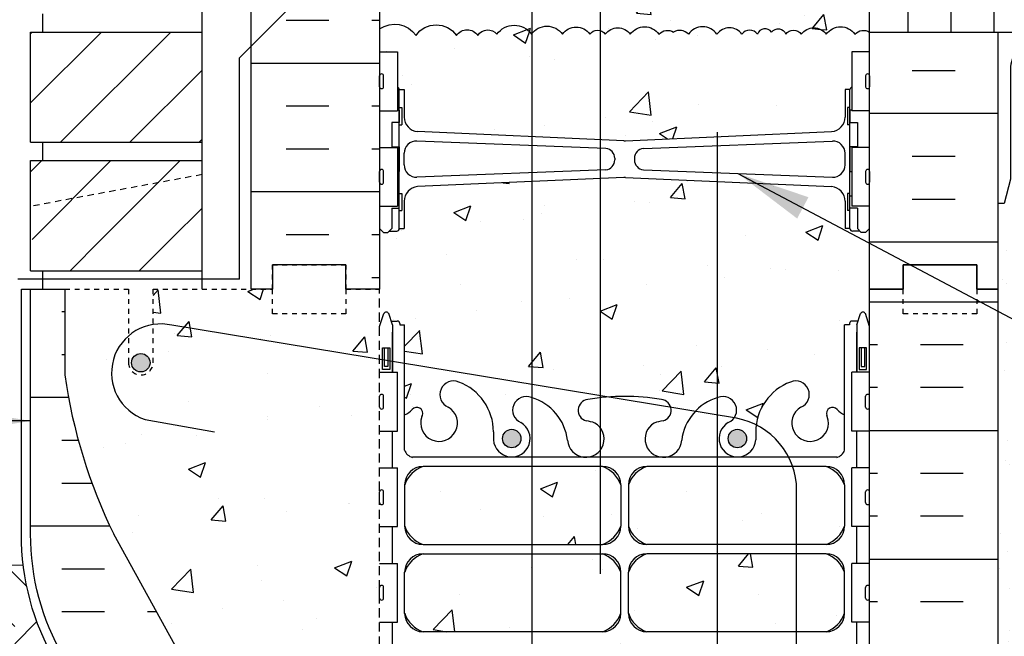
# Model space of a CAD drawing. Units: inches. Extents: x 194.4 to 285.1, y 71.9 to 159.
# Drawn here: x 244.5 to 264.6, y 123.9 to 136.5 of the extents above; entities that cross this region are included whole.
import ezdxf

# ---------------------------------------------------------------- set-up
doc = ezdxf.new("R2010")
doc.units = ezdxf.units.IN
doc.header["$LTSCALE"] = 0.5
doc.header["$MEASUREMENT"] = 0
doc.linetypes.add('DASHED2', pattern=[0.375, 0.25, -0.125])
doc.linetypes.add('HIDDEN2', pattern=[0.1875, 0.125, -0.0625])
for name, color, linetype in [('HATCH', 12, 'Continuous'), ('Hidden2', 12, 'HIDDEN2'), ('line25', 2, 'Continuous'), ('LINE3', 3, 'Continuous'), ('LINE50', 5, 'Continuous'), ('LINE9', 9, 'Continuous'), ('TEXT', 4, 'Continuous'), ('Web_Edge', 9, 'Continuous')]:
    doc.layers.add(name, color=color, linetype=linetype)
doc.styles.add('DIM', font='romans.shx', dxfattribs={"width": 0.7})
doc.dimstyles.new('ext_8', dxfattribs={"dimscale": 8, "dimtxt": 0.09375, "dimasz": 0.09375, "dimexe": 0.09375, "dimexo": 0.0625, "dimgap": 0.0625, "dimtad": 1, "dimdec": 1, "dimzin": 3, "dimdsep": 46, "dimlunit": 4, "dimtxsty": 'DIM', "dimcen": 0.09, "dimdle": 0.09375, "dimclrt": 4, "dimadec": 0, "dimazin": 0, "dimtfac": 1, "dimtdec": 1, "dimtmove": 2, "dimatfit": 3, "dimfxl": 1, "dimfrac": 2, "dimtolj": 1, "dimtzin": 0, "dimarcsym": 0})
pattern_1 = [(50, (0, 0), (3.5863, -0.31376), [0.375, -4.125]), (355, (0, 0), (-0.693757, 3.76096), [0.3, -3.3]), (100.4514, (0.299, -0.026), (2.892544, 3.4472), [0.3187, -3.50571]), (46.1842, (0, 1), (5.336207, -0.827596), [0.5625, -6.1875]), (96.6356, (0.4447, 0.931), (4.67331, 4.87059), [0.47805, -5.25857]), (351.1842, (0, 1), (4.67331, 4.87059), [0.45, -4.95]), (21, (0.5, 0.75), (2.984535, -2.013094), [0.375, -4.125]), (326, (0.5, 0.75), (1.216577, 3.62575), [0.3, -3.3]), (71.4514, (0.7487, 0.5822), (4.20111, 1.612656), [0.3187, -3.50571]), (37.5, (0, 0), (0.0607993, 1.6644693), [0, -3.26, 0, -3.35, 0, -3.3125]), (7.5, (0, 0), (1.315348, 1.972059), [0, -1.91, 0, -3.185, 0, -1.2625]), (327.5, (-1.115, 0), (2.669112, -0.1127744), [0, -1.25, 0, -3.9, 0, -5.175]), (317.5, (-1.615, 0), (2.91593, 0.500525), [0, -1.625, 0, -2.59, 0, -3.675])]

msp = doc.modelspace()

# ---------------------------------------------------------------- hatches: boundary and pattern name
at = {"layer": 'HATCH'}
h = msp.add_hatch(dxfattribs=at)
h.set_pattern_fill('INSUL', color=256, scale=7, style=0)
h.set_pattern_definition([(0, (-2674.3267, -266.02), (0, 2.625), []), (0, (-2674.3267, -265.145), (0, 2.625), [0.875, -0.875]), (0, (-2674.3267, -264.27), (0, 2.625), [0.875, -0.875])])
h.paths.add_polyline_path([(249.21, 130.989), (249.647, 130.989), (249.647, 131.489), (251.147, 131.489), (251.147, 130.989), (251.835, 130.989), (251.835, 148.989), (251.147, 148.989), (251.147, 149.489), (249.647, 149.489), (249.647, 148.989), (249.21, 148.989)])
h = msp.add_hatch(dxfattribs=at)
h.set_pattern_fill('INSUL', color=256, scale=7, style=0)
h.set_pattern_definition([(0, (66.7022, 3.3297), (0, 2.625), []), (0, (66.7022, 4.2047), (0, 2.625), [0.875, -0.875]), (0, (66.7022, 5.0797), (0, 2.625), [0.875, -0.875])])
h.paths.add_polyline_path([(264.46, 148.989), (264.022, 148.989), (264.022, 149.489), (262.522, 149.489), (262.522, 148.989), (261.835, 148.989), (261.835, 145.739), (264.46, 145.739)])
h.paths.add_polyline_path([(264.46, 136.239), (261.835, 136.239), (261.835, 130.989), (262.522, 130.989), (262.522, 131.489), (264.022, 131.489), (264.022, 130.989), (264.46, 130.989)])
h = msp.add_hatch(dxfattribs=at)
h.set_pattern_fill('AR-CONC', color=256, scale=0.5)
h.set_pattern_definition(pattern_1)
h.paths.add_polyline_path([(261.835, 143.739), (280.731, 143.739), (280.731, 145.739), (261.835, 145.739, 0.02434), (261.78, 145.765), (261.755, 145.739), (261.665, 145.739), (261.635, 145.769), (261.485, 145.769, -0.309617), (261.438, 145.801, 0.11209), (261.186, 145.695, 0.520567), (260.603, 145.695, 0.520567), (260.092, 145.695, 0.520567), (259.776, 145.695, 0.115213), (259.661, 145.799, 0.115213), (259.545, 145.695, 0.520567), (259.229, 145.695, 0.520567), (258.719, 145.695, 0.520567), (258.136, 145.695, 0.358767), (257.835, 145.739, 0.358767), (257.534, 145.695, 0.520567), (256.951, 145.695, 0.520567), (256.441, 145.695, 0.520567), (256.125, 145.695, 0.520567), (255.566, 145.695, 0.520567), (254.934, 145.695, 0.520567), (254.229, 145.695, 0.520567), (253.84, 145.671, 0.520567), (253.403, 145.671, 0.520567), (252.577, 145.671, 0.121296), (252.335, 145.867), (252.335, 145.819), (252.235, 145.819, -0.414214), (252.185, 145.769), (252.085, 145.769), (252.035, 145.769), (252.005, 145.739), (251.915, 145.739), (251.835, 145.819), (251.835, 145.344), (252.2, 145.344), (252.2, 144.144), (251.835, 144.144), (251.835, 143.394), (252.2, 143.394), (252.2, 142.194), (251.835, 142.194), (251.835, 141.444), (252.2, 141.444), (252.2, 140.364), (251.835, 140.364), (251.835, 139.614), (252.2, 139.614), (252.2, 138.534), (251.835, 138.534), (251.835, 137.784), (252.2, 137.784), (252.2, 136.584), (251.835, 136.584), (251.835, 136.303, -0.412831), (252.577, 136.171, -0.520567), (253.403, 136.171, -0.520567), (253.84, 136.171, -0.520567), (254.229, 136.195, -0.520567), (254.934, 136.195, -0.520567), (255.566, 136.195, -0.520567), (256.125, 136.195, -0.520567), (256.441, 136.195, -0.520567), (256.951, 136.195, -0.520567), (257.534, 136.195, -0.358767), (257.835, 136.239, -0.358767), (258.136, 136.195, -0.520567), (258.719, 136.195, -0.520567), (259.229, 136.195, -0.520567), (259.545, 136.195, -0.606632), (259.835, 136.239, -0.606632), (260.125, 136.195, -0.520567), (260.441, 136.195, -0.520567), (260.951, 136.195, -0.520567), (261.534, 136.195, -0.358767), (261.835, 136.239), (261.835, 137.739), (261.835, 142.239)])
h.paths.add_polyline_path([(261.325, 122.302), (261.325, 123.663, 0.268138), (261.164, 123.811), (252.506, 123.811, 0.268156), (252.345, 123.663), (252.345, 122.302), (252.465, 122.102), (252.465, 121.989), (252.465, 121.877), (252.345, 121.677), (252.345, 120.316, 0.268156), (252.506, 120.168), (261.164, 120.168, 0.268138), (261.325, 120.316), (261.325, 121.677), (261.205, 121.877), (261.205, 121.989), (261.205, 122.102)])
h.paths.add_polyline_path([(261.325, 115.555, 0.108935), (261.172, 115.442, -0.8344), (260.961, 115.568), (260.972, 115.589, 2.155404), (260.434, 115.395, -1), (260.22, 114.884, -0.311223), (259.511, 115.9), (259.512, 116.065, 1.661382), (258.951, 115.712, -1), (258.737, 115.201, -0.307094), (257.998, 116.096, 1.604516), (257.44, 115.72, 0.044004), (257.581, 115.681, -0.921438), (257.585, 115.242, -0.049932), (256.835, 115.178, -0.049932), (256.085, 115.242, -0.921438), (256.089, 115.681, 0.044004), (256.23, 115.72, 1.604516), (255.671, 116.096, -0.307094), (254.933, 115.201, -1), (254.719, 115.712, 1.661382), (254.158, 116.065), (254.159, 115.919, -0.316114), (253.45, 114.884, -1), (253.236, 115.395, 2.135543), (252.696, 115.594, -0.940447), (252.498, 115.442, 0.108938), (252.345, 115.555), (252.345, 113.718), (252.245, 113.718), (252.245, 113.688, -0.414214), (252.195, 113.638), (252.069, 113.638), (252.026, 113.507, -0.725737), (251.92, 113.488), (251.835, 113.749), (251.835, 112.99), (256.033, 112.989), (257.033, 111.989), (257.033, 112.989), (257.033, 113.989), (258.033, 112.989), (261.835, 112.99), (261.835, 113.749), (261.756, 113.507, -0.725737), (261.65, 113.488), (261.601, 113.638), (261.475, 113.638, -0.414214), (261.425, 113.688), (261.425, 113.718), (261.325, 113.718)])
h = msp.add_hatch(dxfattribs=at)
h.set_pattern_fill('INSUL', color=256, scale=7, angle=90, style=0)
h.set_pattern_definition([(90, (63.998, 6.5134), (-2.625, 2e-16), []), (90, (63.123, 6.5134), (-2.625, 2e-16), [0.875, -0.875]), (90, (62.248, 6.5134), (-2.625, 2e-16), [0.875, -0.875])])
h.paths.add_polyline_path([(280.731, 143.739), (261.835, 143.739), (261.835, 142.239), (280.731, 142.239)])
h.paths.add_polyline_path([(280.731, 136.239), (280.731, 137.739), (261.835, 137.739), (261.835, 136.239)])
h = msp.add_hatch(dxfattribs=at)
h.set_pattern_fill('AR-CONC', color=256, scale=0.5)
h.set_pattern_definition(pattern_1)
h.paths.add_polyline_path([(261.335, 135.066), (261.435, 135.066, -0.327813), (261.47, 135.113), (261.47, 135.834), (261.835, 135.834), (261.835, 136.239, 0.358767), (261.534, 136.195, 0.520567), (260.951, 136.195, 0.520567), (260.441, 136.195, 0.520567), (260.125, 136.195, 0.606632), (259.835, 136.239, 0.606632), (259.545, 136.195, 0.520567), (259.229, 136.195, 0.520567), (258.719, 136.195, 0.520567), (258.136, 136.195, 0.358767), (257.835, 136.239, 0.358767), (257.534, 136.195, 0.520567), (256.951, 136.195, 0.520567), (256.441, 136.195, 0.520567), (256.125, 136.195, 0.520567), (255.566, 136.195, 0.520567), (254.934, 136.195, 0.520567), (254.229, 136.195, 0.520567), (253.84, 136.171, 0.520567), (253.403, 136.171, 0.520567), (252.577, 136.171, 0.412831), (251.835, 136.303), (251.835, 135.834), (252.2, 135.834), (252.2, 135.113, -0.327813), (252.235, 135.066), (252.335, 135.066), (252.335, 134.505, 0.390098), (252.61, 134.206), (256.818, 134.022, 0.020761), (256.835, 134.021, 0.020761), (256.852, 134.022), (261.06, 134.206, 0.390098), (261.335, 134.505)])
h.paths.add_polyline_path([(261.65, 130.491, -0.6), (261.75, 130.491), (261.835, 130.23), (261.835, 130.989), (261.835, 132.226), (261.755, 132.146), (261.665, 132.146), (261.635, 132.176), (261.485, 132.176, -0.414214), (261.435, 132.226), (261.335, 132.226), (261.335, 132.786, 0.390098), (261.06, 133.085), (256.852, 133.269, 0.020761), (256.835, 133.27, 0.020761), (256.818, 133.269), (252.61, 133.085, 0.390098), (252.335, 132.786), (252.335, 132.226), (252.235, 132.226, -0.414214), (252.185, 132.176), (252.085, 132.176), (252.035, 132.176), (252.005, 132.146), (251.915, 132.146), (251.835, 132.226), (251.835, 130.989), (251.835, 130.23), (251.92, 130.491, -0.6), (252.02, 130.491), (252.069, 130.341), (252.195, 130.341, -0.414214), (252.245, 130.291), (252.245, 130.261), (252.345, 130.261), (252.345, 128.423, 0.108933), (252.498, 128.537, -0.8344), (252.709, 128.411), (252.697, 128.39, 2.155404), (253.236, 128.584, -1), (253.45, 129.095, -0.311223), (254.159, 128.079), (254.158, 127.914, 1.661382), (254.719, 128.267, -1), (254.933, 128.778, -0.30095), (255.669, 127.906, 1.661382), (256.23, 128.259, 0.055617), (256.051, 128.304, -0.843243), (256.085, 128.736, -0.049932), (256.835, 128.801, -0.049932), (257.585, 128.736, -0.843243), (257.619, 128.304, 0.055617), (257.44, 128.259, 1.661382), (258.001, 127.906, -0.30095), (258.737, 128.778, -1), (258.951, 128.267, 1.661382), (259.512, 127.914), (259.511, 128.079, -0.311223), (260.22, 129.095, -1), (260.434, 128.584, 2.155404), (260.972, 128.39), (260.961, 128.411, -0.834375), (261.172, 128.537, 0.10894), (261.325, 128.423), (261.325, 130.261), (261.425, 130.261), (261.425, 130.291, -0.414214), (261.475, 130.341), (261.601, 130.341)])
h = msp.add_hatch(dxfattribs=at)
h.set_pattern_fill('AR-SAND', color=256, scale=0.5, style=0)
h.set_pattern_definition([(37.5, (63.5378, 1.7477), (-0.0314967, 0.963412), [0, -0.76, 0, -0.85, 0, -0.8125]), (7.5, (63.5378, 1.7477), (0.8848884, 1.411073), [0, -0.41, 0, -0.685, 0, -0.2625]), (327.5, (62.9228, 1.7477), (1.557071, 0.0028295), [0, -0.25, 0, -0.9, 0, -1.175]), (317.5, (62.9228, 1.7477), (1.503063, 0.438838), [0, -0.125, 0, -0.59, 0, -0.675])])
h.paths.add_polyline_path([(264.96, 135.922, 0.267949), (264.71, 135.489), (264.71, 133.239), (264.585, 132.739), (264.46, 132.739), (264.46, 130.989), (264.46, 112.994), (264.96, 112.994)])
h = msp.add_hatch(dxfattribs=at)
h.set_pattern_fill('AR-CONC', color=256, scale=0.5, style=0)
h.set_pattern_definition([(50, (251.835, 127.1584), (3.5863, -0.3138), [0.375, -4.125]), (355, (251.835, 127.1584), (-0.6938, 3.761), [0.3, -3.3]), (100.45, (252.1338, 127.1322), (2.8925, 3.4472), [0.3187, -3.5057]), (46.184, (251.835, 128.1584), (5.3362, -0.8276), [0.5625, -6.1875]), (96.64, (252.2796, 128.0894), (4.6733, 4.8706), [0.478, -5.2586]), (351.18, (251.835, 128.1584), (4.6733, 4.8706), [0.45, -4.95]), (21, (252.335, 127.9084), (2.9845, -2.0131), [0.375, -4.125]), (326, (252.335, 127.9084), (1.2166, 3.6258), [0.3, -3.3]), (71.45, (252.5836, 127.7406), (4.2011, 1.6127), [0.3187, -3.5057]), (37.5, (251.8349, 127.1584), (0.0608, 1.66447), [0, -3.26, 0, -3.35, 0, -3.3125]), (7.5, (251.835, 127.1584), (1.31535, 1.97206), [0, -1.91, 0, -3.185, 0, -1.2625]), (327.5, (250.7199, 127.1584), (2.66911, -0.11277), [0, -1.25, 0, -3.9, 0, -5.175]), (317.5, (250.22, 127.1584), (2.9159, 0.5005), [0, -1.625, 0, -2.59, 0, -3.675])])
h.paths.add_polyline_path([(254.943, 133.922), (252.595, 134.014, 0.425773), (252.335, 133.764), (252.335, 133.527, 0.425773), (252.595, 133.277), (254.943, 133.369)])
h = msp.add_hatch(dxfattribs=at)
h.set_pattern_fill('INSUL', color=256, scale=7, style=0)
h.set_pattern_definition([(180, (3187.9965, -284.02), (0, 2.625), []), (180, (3187.9965, -283.145), (0, 2.625), [0.875, -0.875]), (180, (3187.9965, -282.27), (0, 2.625), [0.875, -0.875])])
h.paths.add_polyline_path([(264.46, 112.989), (264.022, 112.989), (264.022, 113.489), (262.522, 113.489), (262.522, 112.989), (261.835, 112.989), (261.835, 130.989), (262.522, 130.989), (262.522, 131.489), (264.022, 131.489), (264.022, 130.989), (264.46, 130.989)])
h = msp.add_hatch(dxfattribs=at)
h.set_pattern_fill('INSUL', color=256, scale=7, style=0)
h.set_pattern_definition([(0, (-2750.6558, -309.5928), (0, 2.625), []), (0, (-2750.6558, -308.7178), (0, 2.625), [0.875, -0.875]), (0, (-2750.6558, -307.8428), (0, 2.625), [0.875, -0.875])])
h.paths.add_polyline_path([(246.41, 125.989, -0.079579), (245.41, 129.239), (245.41, 130.989), (244.71, 130.989), (244.71, 125.989, 0.131652), (245.38, 123.489), (249.118, 117.339, -0.10438), (249.21, 116.864), (249.21, 112.989), (249.647, 112.989), (249.647, 113.489), (251.147, 113.489), (251.147, 112.989), (251.835, 112.989), (251.835, 116.239), (251.585, 116.239), (251.585, 116.614)])
h = msp.add_hatch(dxfattribs=at)
h.set_pattern_fill('AR-CONC', color=256, scale=0.5)
h.set_pattern_definition(pattern_1)
h.paths.add_polyline_path([(251.835, 129.556), (247.595, 130.254, 0.097161), (247.21, 130.27), (247.21, 129.489, -1), (246.71, 129.489), (246.71, 130.989), (245.41, 130.989), (245.41, 129.239, 0.079579), (246.41, 125.989), (251.585, 116.614), (251.585, 116.239), (251.835, 116.239)])
h.paths.add_polyline_path([(249.647, 130.989), (249.21, 130.989), (247.21, 130.989), (247.21, 130.27, -0.097161), (247.595, 130.254), (251.835, 129.556), (251.835, 130.989), (251.147, 130.989), (251.147, 130.489), (249.647, 130.489)], flags=17)
h = msp.add_hatch(dxfattribs=at)
h.set_pattern_fill('AR-CONC', color=256, scale=0.5)
h.set_pattern_definition(pattern_1)
h.paths.add_polyline_path([(254.943, 127.371), (252.72, 127.371, 0.225652), (252.345, 126.996), (252.345, 126.155, 0.225652), (252.72, 125.78), (254.943, 125.78)])
h.paths.add_polyline_path([(256.335, 127.371), (254.943, 127.371), (254.943, 125.78), (256.335, 125.78)])
h.paths.add_polyline_path([(256.759, 126.996, 0.225652), (256.384, 127.371), (256.335, 127.371), (256.335, 125.78), (256.384, 125.78, 0.225652), (256.759, 126.155)])
h.paths.add_polyline_path([(256.759, 125.215, 0.225652), (256.384, 125.59), (254.943, 125.59), (254.943, 123.999), (256.384, 123.999, 0.225652), (256.759, 124.374)])
h.paths.add_polyline_path([(254.943, 125.59), (252.72, 125.59, 0.225652), (252.345, 125.215), (252.345, 124.374, 0.225652), (252.72, 123.999), (254.943, 123.999)])
h.paths.add_polyline_path([(258.727, 125.59), (257.286, 125.59, 0.225652), (256.911, 125.215), (256.911, 124.374, 0.225652), (257.286, 123.999), (258.727, 123.999)])
h.paths.add_polyline_path([(260.346, 125.59), (258.727, 125.59), (258.727, 123.999), (260.346, 123.999)])
h.paths.add_polyline_path([(261.325, 125.215, 0.225652), (260.95, 125.59), (260.346, 125.59), (260.346, 123.999), (260.95, 123.999, 0.225652), (261.325, 124.374)])
h.paths.add_polyline_path([(261.325, 126.996, 0.225652), (260.95, 127.371), (260.264, 127.371, -0.083334), (260.346, 126.881), (260.346, 125.78), (260.95, 125.78, 0.225652), (261.325, 126.155)])
h.paths.add_polyline_path([(260.346, 126.881, 0.083334), (260.264, 127.371), (258.727, 127.371), (258.727, 125.78), (260.346, 125.78)])
h.paths.add_polyline_path([(258.727, 127.371), (257.286, 127.371, 0.225652), (256.911, 126.996), (256.911, 126.155, 0.225652), (257.286, 125.78), (258.727, 125.78)])
h = msp.add_hatch(dxfattribs=at)
h.set_pattern_fill('EARTH', color=256, scale=8, angle=45, style=0)
h.set_pattern_definition([(45, (140.7925, 46.3245), (2e-16, 2.828427), [2, -2]), (45, (140.2622, 46.8548), (2e-16, 2.828427), [2, -2]), (45, (139.7318, 47.3852), (2e-16, 2.828427), [2, -2]), (135, (139.7318, 47.7387), (-2.828427, 4e-16), [2, -2]), (135, (140.2622, 48.269), (-2.828427, 4e-16), [2, -2]), (135, (140.7925, 48.7994), (-2.828427, 4e-16), [2, -2])])
h.paths.add_polyline_path([(245.218, 123.394, -0.100997), (244.561, 125.361), (240.983, 125.302), (236.521, 122.865), (236.652, 122.82), (236.864, 122.741), (237.078, 122.654), (237.293, 122.557), (237.51, 122.451), (237.727, 122.337), (237.944, 122.218), (238.16, 122.093), (238.375, 121.966), (238.589, 121.837), (238.8, 121.708), (239.01, 121.579), (239.222, 121.45), (239.444, 121.321), (239.681, 121.189), (239.939, 121.054), (240.224, 120.914), (240.543, 120.769), (240.901, 120.617), (241.307, 120.458), (241.786, 120.294), (242.363, 120.128), (243.066, 119.962), (243.921, 119.8), (244.956, 119.644), (246.196, 119.497), (247.669, 119.361)])
h.paths.add_polyline_path([(233.713, 124.826), (232.612, 124.826), (232.627, 124.811), (232.811, 124.646), (232.997, 124.489), (233.186, 124.338), (233.376, 124.195), (233.57, 124.061), (233.766, 123.935), (233.964, 123.819), (234.165, 123.711), (234.368, 123.612), (234.572, 123.52), (234.777, 123.435), (234.984, 123.356), (235.191, 123.282), (235.399, 123.213), (235.606, 123.148), (235.814, 123.085), (236.022, 123.023), (236.231, 122.959), (236.441, 122.892), (236.521, 122.865), (240.983, 125.302), (233.713, 125.181)])
at = {"layer": 'LINE3'}
for points in [[(246.772, 129.489, 1), (247.147, 129.489, 1)], [(254.345, 127.942, 1), (254.72, 127.942, 1)], [(258.95, 127.942, 1), (259.325, 127.942, 1)]]:
    msp.add_hatch(color=256, dxfattribs=at).paths.add_polyline_path(points)

# ---------------------------------------------------------------- linework, layer by layer
at = {"layer": 'HATCH'}
for p, q in [((244.71, 136.206), (244.743, 136.239)), ((244.71, 134.792), (246.157, 136.239)), ((245.321, 133.989), (247.571, 136.239)), ((246.736, 133.989), (248.21, 135.464)), ((248.15, 133.989), (248.21, 134.05)), ((244.71, 133.388), (244.937, 133.614)), ((244.739, 132.003), (246.351, 133.614)), ((246.154, 132.003), (247.765, 133.614)), ((247.568, 132.003), (248.21, 132.645)), ((245.515, 131.364), (246.154, 132.003)), ((246.929, 131.364), (247.568, 132.003))]:
    msp.add_line(p, q, dxfattribs=at)
for points in [[(251.835, 136.303, -0.412831), (252.577, 136.171, -0.520567), (253.403, 136.171, -0.520567), (253.84, 136.171, -0.520567), (254.229, 136.195, -0.520567), (254.934, 136.195, -0.520567), (255.566, 136.195, -0.520567), (256.125, 136.195, -0.520567), (256.441, 136.195, -0.520567), (256.951, 136.195, -0.520567), (257.534, 136.195, -0.358767), (257.835, 136.239)], [(259.835, 136.239, 0.606632), (259.545, 136.195, 0.520567), (259.229, 136.195, 0.520567), (258.719, 136.195, 0.520567), (258.136, 136.195, 0.358767), (257.835, 136.239)], [(259.835, 136.239, -0.606632), (260.125, 136.195, -0.520567), (260.441, 136.195, -0.520567), (260.951, 136.195, -0.520567), (261.534, 136.195, -0.358767), (261.835, 136.239)]]:
    msp.add_lwpolyline(points, format="xyb", dxfattribs=at)
at = {"layer": 'Hidden2'}
for p, q in [((245.41, 130.989), (246.71, 130.989)), ((246.71, 130.989), (246.71, 129.489)), ((247.21, 129.489), (247.21, 130.989)), ((247.21, 130.989), (249.21, 130.989))]:
    msp.add_line(p, q, dxfattribs=at)
at = {"layer": 'Hidden2', "ltscale": 3}
msp.add_line((251.835, 116.239), (251.835, 130.989), dxfattribs=at)
at = {"layer": 'Hidden2'}
msp.add_lwpolyline([(249.21, 130.989), (249.647, 130.989), (249.647, 131.489), (251.147, 131.489), (251.147, 130.989), (251.835, 130.989)], dxfattribs=at)
msp.add_arc((246.96, 129.489), 0.25, 180, 0, dxfattribs=at)
at = {"layer": 'line25'}
for p, q in [((251.835, 148.989), (251.835, 130.989)), ((248.21, 130.989), (248.21, 144.114)), ((261.835, 136.239), (261.835, 137.739)), ((244.96, 136.239), (244.96, 136.614)), ((244.71, 133.989), (244.71, 136.239)), ((244.71, 136.239), (248.21, 136.239)), ((261.835, 130.989), (261.835, 136.239)), ((261.835, 136.239), (280.731, 136.239)), ((251.835, 135.834), (252.2, 135.834)), ((252.2, 135.834), (252.2, 134.634)), ((261.47, 135.834), (261.47, 134.634)), ((261.835, 135.834), (261.47, 135.834)), ((251.835, 134.634), (252.2, 134.634)), ((261.835, 134.634), (261.47, 134.634)), ((244.71, 133.989), (248.21, 133.989)), ((244.96, 133.614), (244.96, 133.989)), ((244.96, 133.614), (244.96, 133.989)), ((251.835, 133.884), (252.2, 133.884)), ((252.2, 133.884), (252.2, 132.684)), ((261.835, 133.884), (261.47, 133.884)), ((261.47, 133.884), (261.47, 132.684)), ((244.71, 133.614), (248.21, 133.614)), ((244.71, 131.364), (244.71, 133.614)), ((251.835, 132.684), (252.2, 132.684)), ((261.835, 132.684), (261.47, 132.684)), ((244.71, 131.364), (248.21, 131.364)), ((244.96, 130.989), (244.96, 131.364)), ((245.41, 130.989), (245.41, 129.239)), ((261.835, 112.989), (261.835, 130.989)), ((261.835, 112.989), (261.835, 130.989)), ((251.835, 129.294), (252.2, 129.294)), ((252.2, 128.094), (252.2, 129.294)), ((261.835, 129.294), (261.47, 129.294)), ((261.47, 128.094), (261.47, 129.294)), ((251.835, 128.094), (252.2, 128.094)), ((261.835, 128.094), (261.47, 128.094)), ((251.835, 127.344), (252.2, 127.344)), ((252.2, 126.144), (252.2, 127.344)), ((261.835, 127.344), (261.47, 127.344)), ((261.47, 126.144), (261.47, 127.344)), ((251.835, 126.144), (252.2, 126.144)), ((261.835, 126.144), (261.47, 126.144)), ((251.585, 116.614), (246.41, 125.989)), ((251.835, 125.394), (252.2, 125.394)), ((252.2, 124.194), (252.2, 125.394)), ((261.835, 125.394), (261.47, 125.394)), ((261.47, 124.194), (261.47, 125.394)), ((251.835, 124.194), (252.2, 124.194)), ((261.835, 124.194), (261.47, 124.194))]:
    msp.add_line(p, q, dxfattribs=at)
msp.add_arc((256.055, 130.736), 10.75, 188.0028, 206.2026, dxfattribs=at)
at = {"layer": 'LINE3'}
for p, q in [((254.943, 158.881), (254.943, 113.475)), ((258.727, 134.196), (258.727, 112.989)), ((259.118, 128.357), (247.595, 130.254)), ((247.048, 128.332), (248.467, 128.079)), ((260.346, 120.572), (260.346, 126.881))]:
    msp.add_line(p, q, dxfattribs=at)
msp.add_lwpolyline([(278.731, 139.239), (257.335, 139.239, 0.414214), (256.335, 138.239), (256.335, 125.18)], format="xyb", dxfattribs=at)
for centre in [(246.96, 129.489), (254.532, 127.942), (259.138, 127.942)]:
    msp.add_circle(centre, 0.188, dxfattribs=at)
for centre, radius, start, end in [((247.363, 129.281), 1, 76.5845, 251.653), ((258.846, 126.881), 1.5, 360, 79.5785)]:
    msp.add_arc(centre, radius, start, end, dxfattribs=at)
at = {"layer": 'LINE50'}
for p, q in [((249.21, 130.989), (249.21, 148.989)), ((264.46, 130.989), (264.46, 136.239)), ((264.46, 112.989), (264.46, 130.989)), ((233.713, 125.181), (244.561, 125.361))]:
    msp.add_line(p, q, dxfattribs=at)
for points in [[(251.835, 130.989), (251.147, 130.989), (251.147, 131.489), (249.647, 131.489), (249.647, 130.989), (249.21, 130.989)], [(261.835, 130.989), (262.522, 130.989), (262.522, 131.489), (264.022, 131.489), (264.022, 130.989), (264.46, 130.989)], [(264.46, 130.989), (264.022, 130.989), (264.022, 131.489), (262.522, 131.489), (262.522, 130.989), (261.835, 130.989)]]:
    msp.add_lwpolyline(points, dxfattribs=at)
msp.add_lwpolyline([(249.21, 112.989), (249.21, 116.864, 0.10438), (249.118, 117.339), (245.38, 123.489, -0.131652), (244.71, 125.989), (244.71, 130.989), (245.41, 130.989)], format="xyb", dxfattribs=at)
at = {"layer": 'LINE9'}
for p, q in [((248.975, 135.716), (250.21, 136.951)), ((248.975, 131.194), (248.975, 135.716)), ((251.835, 135.124), (251.835, 135.344)), ((251.835, 135.289), (251.835, 135.289)), ((251.875, 135.384), (251.875, 135.384)), ((251.915, 135.124), (251.915, 135.344)), ((261.755, 135.344), (261.755, 135.124)), ((261.795, 135.384), (261.795, 135.384)), ((261.835, 135.344), (261.835, 135.124)), ((261.835, 135.289), (261.835, 135.289)), ((251.835, 135.179), (251.835, 135.179)), ((251.875, 135.084), (251.875, 135.084)), ((252.235, 132.226), (252.235, 135.066)), ((252.235, 135.066), (252.335, 135.066)), ((252.335, 135.066), (252.335, 134.505)), ((261.435, 135.066), (261.335, 135.066)), ((261.335, 135.066), (261.335, 134.505)), ((261.435, 132.226), (261.435, 135.066)), ((261.795, 135.084), (261.795, 135.084)), ((261.835, 135.179), (261.835, 135.179)), ((252.235, 135.046), (252.235, 135.046)), ((261.435, 135.046), (261.435, 135.046)), ((252.235, 134.696), (252.285, 134.696)), ((252.285, 134.696), (252.285, 134.346)), ((261.385, 134.696), (261.385, 134.346)), ((261.435, 134.696), (261.385, 134.696)), ((252.085, 134.396), (252.085, 133.896)), ((252.235, 134.346), (252.285, 134.346)), ((261.435, 134.346), (261.385, 134.346)), ((261.585, 134.396), (261.585, 133.896)), ((256.818, 134.022), (252.61, 134.206)), ((256.852, 134.022), (261.06, 134.206)), ((256.452, 133.862), (252.595, 134.014)), ((257.218, 133.862), (261.075, 134.014)), ((252.335, 133.527), (252.335, 133.764)), ((256.635, 133.663), (256.635, 133.628)), ((257.035, 133.663), (257.035, 133.628)), ((261.335, 133.527), (261.335, 133.764)), ((251.835, 133.174), (251.835, 133.394)), ((251.835, 133.339), (251.835, 133.339)), ((251.875, 133.434), (251.875, 133.434)), ((251.915, 133.174), (251.915, 133.394)), ((256.452, 133.429), (252.595, 133.277)), ((256.818, 133.269), (252.61, 133.085)), ((256.852, 133.269), (261.06, 133.085)), ((257.218, 133.429), (261.075, 133.277)), ((261.755, 133.394), (261.755, 133.174)), ((261.795, 133.434), (261.795, 133.434)), ((261.835, 133.394), (261.835, 133.174)), ((261.835, 133.339), (261.835, 133.339)), ((251.835, 133.229), (251.835, 133.229)), ((251.875, 133.134), (251.875, 133.134)), ((261.795, 133.134), (261.795, 133.134)), ((261.835, 133.229), (261.835, 133.229)), ((252.235, 132.946), (252.285, 132.946)), ((252.285, 132.946), (252.285, 132.596)), ((261.435, 132.946), (261.385, 132.946)), ((261.385, 132.946), (261.385, 132.596)), ((252.085, 132.646), (252.085, 132.226)), ((252.335, 132.786), (252.335, 132.226)), ((261.335, 132.786), (261.335, 132.226)), ((261.585, 132.646), (261.585, 132.226)), ((252.235, 132.596), (252.285, 132.596)), ((261.435, 132.596), (261.385, 132.596)), ((251.835, 132.226), (251.915, 132.146)), ((251.915, 132.146), (252.005, 132.146)), ((252.085, 132.226), (252.005, 132.146)), ((252.035, 132.176), (252.185, 132.176)), ((252.085, 132.176), (252.185, 132.176)), ((252.235, 132.226), (252.335, 132.226)), ((261.435, 132.226), (261.335, 132.226)), ((261.585, 132.176), (261.485, 132.176)), ((261.635, 132.176), (261.485, 132.176)), ((261.585, 132.226), (261.665, 132.146)), ((261.755, 132.146), (261.665, 132.146)), ((261.835, 132.226), (261.755, 132.146)), ((248.975, 131.194), (244.453, 131.194)), ((244.522, 130.989), (244.71, 130.989)), ((251.875, 128.844), (251.875, 128.844)), ((261.795, 128.844), (261.795, 128.844)), ((251.835, 128.584), (251.835, 128.804)), ((251.835, 128.749), (251.835, 128.749)), ((251.835, 128.639), (251.835, 128.639)), ((251.915, 128.584), (251.915, 128.804)), ((261.755, 128.584), (261.755, 128.804)), ((261.835, 128.584), (261.835, 128.804)), ((261.835, 128.749), (261.835, 128.749)), ((261.835, 128.639), (261.835, 128.639)), ((251.875, 128.544), (251.875, 128.544)), ((261.795, 128.544), (261.795, 128.544)), ((251.835, 126.634), (251.835, 126.854)), ((251.875, 126.894), (251.875, 126.894)), ((251.915, 126.634), (251.915, 126.854)), ((261.755, 126.634), (261.755, 126.854)), ((261.795, 126.894), (261.795, 126.894)), ((261.835, 126.634), (261.835, 126.854)), ((251.835, 126.799), (251.835, 126.799)), ((251.835, 126.689), (251.835, 126.689)), ((261.835, 126.799), (261.835, 126.799)), ((261.835, 126.689), (261.835, 126.689)), ((251.875, 126.594), (251.875, 126.594)), ((261.795, 126.594), (261.795, 126.594)), ((251.835, 124.684), (251.835, 124.904)), ((251.835, 124.849), (251.835, 124.849)), ((251.875, 124.944), (251.875, 124.944)), ((251.915, 124.684), (251.915, 124.904)), ((261.755, 124.684), (261.755, 124.904)), ((261.795, 124.944), (261.795, 124.944)), ((261.835, 124.684), (261.835, 124.904)), ((261.835, 124.849), (261.835, 124.849)), ((251.835, 124.739), (251.835, 124.739)), ((251.875, 124.644), (251.875, 124.644)), ((261.795, 124.644), (261.795, 124.644)), ((261.835, 124.739), (261.835, 124.739))]:
    msp.add_line(p, q, dxfattribs=at)
at = {"layer": 'LINE9', "linetype": 'DASHED2'}
msp.add_line((248.21, 133.33), (244.71, 132.682), dxfattribs=at)
at = {"layer": 'LINE9'}
msp.add_lwpolyline([(264.46, 132.739), (264.46, 136.239), (268.46, 136.239), (268.46, 136.114, -0.414214), (268.335, 135.989), (265.21, 135.989, 0.414214), (264.71, 135.489), (264.71, 133.239), (264.585, 132.739)], format="xyb", close=True, dxfattribs=at)
for points in [[(252.2, 134.646), (252.235, 134.646), (252.235, 134.396), (252.085, 134.396)], [(261.47, 134.646), (261.435, 134.646), (261.435, 134.396), (261.585, 134.396)], [(252.085, 133.896), (252.085, 133.896), (252.235, 133.896), (252.235, 133.396), (252.2, 133.396)], [(261.585, 133.896), (261.585, 133.896), (261.435, 133.896), (261.435, 133.396), (261.47, 133.396)], [(252.085, 132.646), (252.235, 132.646), (252.235, 132.896), (252.2, 132.896)], [(261.585, 132.646), (261.435, 132.646), (261.435, 132.896), (261.47, 132.896)]]:
    msp.add_lwpolyline(points, dxfattribs=at)
msp.add_lwpolyline([(247.669, 119.361), (245.218, 123.394, -0.131757), (244.522, 125.989), (244.522, 130.989)], format="xyb", dxfattribs=at)
at = {"layer": 'LINE9', "linetype": 'DASHED2', "ltscale": 0.15}
for points in [[(251.147, 130.989), (251.147, 130.989), (251.147, 130.489), (249.647, 130.489), (249.647, 130.989), (249.647, 130.989)], [(264.022, 130.989), (264.022, 130.989), (264.022, 130.489), (262.522, 130.489), (262.522, 130.989), (262.522, 130.989)]]:
    msp.add_lwpolyline(points, dxfattribs=at)
at = {"layer": 'LINE9'}
for centre, radius, start, end in [((251.875, 135.344), 0.04, 90, 180), ((251.875, 135.344), 0.04, 360, 90), ((261.795, 135.344), 0.04, 90, 180), ((261.795, 135.344), 0.04, 360, 90), ((251.875, 135.124), 0.04, 180, 270), ((251.875, 135.124), 0.04, 270, 0), ((252.185, 135.066), 0.05, 0, 72.5993), ((261.485, 135.066), 0.05, 107.4007, 180), ((261.795, 135.124), 0.04, 180, 270), ((261.795, 135.124), 0.04, 270, 0), ((252.635, 134.505), 0.3, 180, 265.2426), ((261.035, 134.505), 0.3, 274.7574, 0), ((252.585, 133.764), 0.25, 87.7479, 180), ((256.435, 133.663), 0.2, 0, 85.2426), ((256.835, 134.221), 0.2, 265.2426, 270), ((256.835, 134.221), 0.2, 270, 274.7574), ((257.235, 133.663), 0.2, 94.7574, 180), ((261.085, 133.764), 0.25, 0, 92.2521), ((252.585, 133.527), 0.25, 180, 272.2521), ((256.435, 133.628), 0.2, 274.7574, 0), ((257.235, 133.628), 0.2, 180, 265.2426), ((261.085, 133.527), 0.25, 267.7479, 0), ((251.875, 133.394), 0.04, 90, 180), ((251.875, 133.394), 0.04, 360, 90), ((256.835, 133.07), 0.2, 90, 94.7574), ((256.835, 133.07), 0.2, 85.2426, 90), ((261.795, 133.394), 0.04, 90, 180), ((261.795, 133.394), 0.04, 360, 90), ((251.875, 133.174), 0.04, 180, 270), ((251.875, 133.174), 0.04, 270, 0), ((252.635, 132.786), 0.3, 94.7574, 180), ((261.035, 132.786), 0.3, 0, 85.2426), ((261.795, 133.174), 0.04, 180, 270), ((261.795, 133.174), 0.04, 270, 0), ((252.185, 132.226), 0.05, 270, 0), ((261.485, 132.226), 0.05, 180, 270), ((251.875, 128.804), 0.04, 90, 180), ((251.875, 128.804), 0.04, 360, 90), ((261.795, 128.804), 0.04, 90, 180), ((261.795, 128.804), 0.04, 0, 90), ((251.875, 128.584), 0.04, 180, 270), ((251.875, 128.584), 0.04, 270, 0), ((261.795, 128.584), 0.04, 180, 270), ((261.795, 128.584), 0.04, 270, 0), ((251.875, 126.854), 0.04, 90, 180), ((251.875, 126.854), 0.04, 360, 90), ((261.795, 126.854), 0.04, 90, 180), ((261.795, 126.854), 0.04, 0, 90), ((251.875, 126.634), 0.04, 180, 270), ((251.875, 126.634), 0.04, 270, 0), ((261.795, 126.634), 0.04, 180, 270), ((261.795, 126.634), 0.04, 270, 0), ((251.875, 124.904), 0.04, 90, 180), ((251.875, 124.904), 0.04, 360, 90), ((261.795, 124.904), 0.04, 90, 180), ((261.795, 124.904), 0.04, 0, 90), ((251.875, 124.684), 0.04, 180, 270), ((251.875, 124.684), 0.04, 270, 0), ((261.795, 124.684), 0.04, 180, 270), ((261.795, 124.684), 0.04, 270, 0)]:
    msp.add_arc(centre, radius, start, end, dxfattribs=at)
at = {"layer": 'Web_Edge'}
for p, q in [((251.835, 130.23), (251.92, 130.491)), ((252.095, 130.261), (252.02, 130.491)), ((261.575, 130.261), (261.65, 130.491)), ((261.835, 130.23), (261.75, 130.491)), ((252.069, 130.341), (252.195, 130.341)), ((252.095, 130.261), (252.095, 129.294)), ((252.245, 130.291), (252.245, 130.291)), ((252.245, 130.291), (252.245, 130.261)), ((252.245, 130.261), (252.345, 130.261)), ((252.345, 127.707), (252.345, 130.261)), ((261.425, 130.261), (261.325, 130.261)), ((261.325, 127.707), (261.325, 130.261)), ((261.425, 130.291), (261.425, 130.291)), ((261.425, 130.291), (261.425, 130.261)), ((261.601, 130.341), (261.475, 130.341)), ((261.575, 130.261), (261.575, 129.294)), ((252.697, 128.39), (252.709, 128.411)), ((260.972, 128.39), (260.961, 128.411)), ((254.159, 128.079), (254.158, 127.914)), ((259.511, 128.079), (259.512, 127.914)), ((261.164, 127.559), (252.506, 127.559)), ((256.384, 127.371), (252.72, 127.371)), ((260.95, 127.371), (257.286, 127.371)), ((252.345, 126.996), (252.345, 126.155)), ((256.759, 126.996), (256.759, 126.155)), ((256.911, 126.997), (256.911, 126.156)), ((261.325, 126.996), (261.325, 126.155)), ((252.72, 125.78), (256.384, 125.78)), ((260.95, 125.78), (257.286, 125.78)), ((252.72, 125.59), (256.384, 125.59)), ((260.95, 125.59), (257.286, 125.59)), ((252.345, 124.374), (252.345, 125.215)), ((256.759, 124.374), (256.759, 125.215)), ((256.911, 124.373), (256.911, 125.214)), ((261.325, 124.374), (261.325, 125.215)), ((256.384, 123.999), (252.72, 123.999)), ((260.95, 123.999), (257.286, 123.999))]:
    msp.add_line(p, q, dxfattribs=at)
for points in [[(252.095, 129.294), (252.095, 130.111)], [(261.575, 129.294), (261.575, 130.111)], [(252.095, 127.344), (252.095, 128.094)], [(261.575, 127.344), (261.575, 128.094)], [(252.095, 125.394), (252.095, 126.144)], [(261.575, 125.394), (261.575, 126.144)], [(252.095, 123.444), (252.095, 124.194)], [(261.575, 123.444), (261.575, 124.194)]]:
    msp.add_lwpolyline(points, dxfattribs=at)
for points in [[(252.045, 129.351), (251.895, 129.351), (251.895, 129.791), (252.045, 129.791)], [(252.005, 129.411), (251.935, 129.411), (251.935, 129.791), (252.005, 129.791)], [(261.625, 129.351), (261.775, 129.351), (261.775, 129.791), (261.625, 129.791)], [(261.665, 129.411), (261.735, 129.411), (261.735, 129.791), (261.665, 129.791)]]:
    msp.add_lwpolyline(points, close=True, dxfattribs=at)
for centre, radius, start, end in [((251.97, 130.464), 0.0567, 28.0725, 151.9275), ((261.7, 130.464), 0.0567, 28.0725, 151.9275), ((252.195, 130.291), 0.05, 0, 90), ((261.475, 130.291), 0.05, 90, 180), ((253.343, 128.84), 0.277, 67.32, 247.32), ((253.067, 128.073), 1.092, 0.3332, 69.4825), ((260.603, 128.073), 1.092, 110.5175, 179.6668), ((260.327, 128.84), 0.277, 292.68, 112.68), ((254.826, 128.523), 0.277, 67.32, 247.32), ((254.642, 127.786), 1.034, 6.6669, 73.6635), ((256.105, 128.517), 0.22, 95.1835, 255.7396), ((256.782, 125.024), 3.777, 89.1934, 100.6275), ((256.888, 125.024), 3.777, 79.3725, 90.8066), ((257.565, 128.517), 0.22, 284.2604, 84.8165), ((259.028, 127.786), 1.034, 106.3365, 173.3331), ((258.844, 128.523), 0.277, 292.68, 112.68), ((252.165, 128.826), 0.441, 294.1187, 318.9873), ((252.592, 128.455), 0.125, 339.6243, 138.9873), ((253.049, 128.259), 0.375, 159.6243, 60.0685), ((260.621, 128.259), 0.375, 119.9315, 20.3757), ((261.078, 128.455), 0.125, 41.0127, 200.3757), ((261.505, 128.826), 0.441, 221.0127, 245.8818), ((254.532, 127.942), 0.375, 184.2448, 60.0685), ((256.043, 127.934), 0.375, 184.2448, 60.0685), ((255.936, 127.478), 0.834, 69.3729, 82.1063), ((257.627, 127.934), 0.375, 119.9315, 355.7552), ((257.734, 127.478), 0.834, 97.8937, 110.6271), ((259.138, 127.942), 0.375, 119.9315, 355.7552), ((252.554, 127.772), 0.219, 197.3882, 257.4322), ((261.116, 127.772), 0.219, 282.5678, 342.6083), ((252.927, 126.789), 0.617, 109.5682, 160.4318), ((252.72, 126.996), 0.375, 90, 180), ((256.177, 126.789), 0.617, 19.5682, 70.4318), ((256.384, 126.996), 0.375, 360, 90), ((257.493, 126.789), 0.617, 109.5682, 160.4318), ((257.286, 126.996), 0.375, 90, 180), ((260.743, 126.789), 0.617, 19.5682, 70.4318), ((260.95, 126.996), 0.375, 360, 90), ((252.927, 126.362), 0.617, 199.5682, 250.4318), ((252.72, 126.155), 0.375, 180, 270), ((256.177, 126.362), 0.617, 289.5682, 340.4318), ((256.384, 126.155), 0.375, 270, 0), ((257.493, 126.362), 0.617, 199.5682, 250.4318), ((257.286, 126.155), 0.375, 180, 270), ((260.743, 126.362), 0.617, 289.5682, 340.4318), ((260.95, 126.155), 0.375, 270, 0), ((252.927, 125.008), 0.617, 109.5682, 160.4318), ((252.72, 125.215), 0.375, 90, 180), ((256.177, 125.008), 0.617, 19.5682, 70.4318), ((256.384, 125.215), 0.375, 360, 90), ((257.493, 125.008), 0.617, 109.5682, 160.4318), ((257.286, 125.215), 0.375, 90, 180), ((260.743, 125.008), 0.617, 19.5682, 70.4318), ((260.95, 125.215), 0.375, 360, 90), ((252.927, 124.581), 0.617, 199.5682, 250.4318), ((252.72, 124.374), 0.375, 180, 270), ((256.177, 124.581), 0.617, 289.5682, 340.4318), ((256.384, 124.374), 0.375, 270, 0), ((257.493, 124.581), 0.617, 199.5682, 250.4318), ((257.286, 124.374), 0.375, 180, 270), ((260.743, 124.581), 0.617, 289.5682, 340.4318), ((260.95, 124.374), 0.375, 270, 0)]:
    msp.add_arc(centre, radius, start, end, dxfattribs=at)

# ---------------------------------------------------------------- leaders
at = {"layer": 'TEXT'}
for points in [[(259.147, 133.353), (274.681, 125.119), (277.472, 125.119)], [(244.71, 128.302), (241.695, 128.302), (241.66, 128.302)]]:
    msp.add_leader(points, dimstyle='ext_8', override={"dimasz": 0.1875, "dimtad": 0}, dxfattribs=at)

doc.saveas('drawing.dxf')
